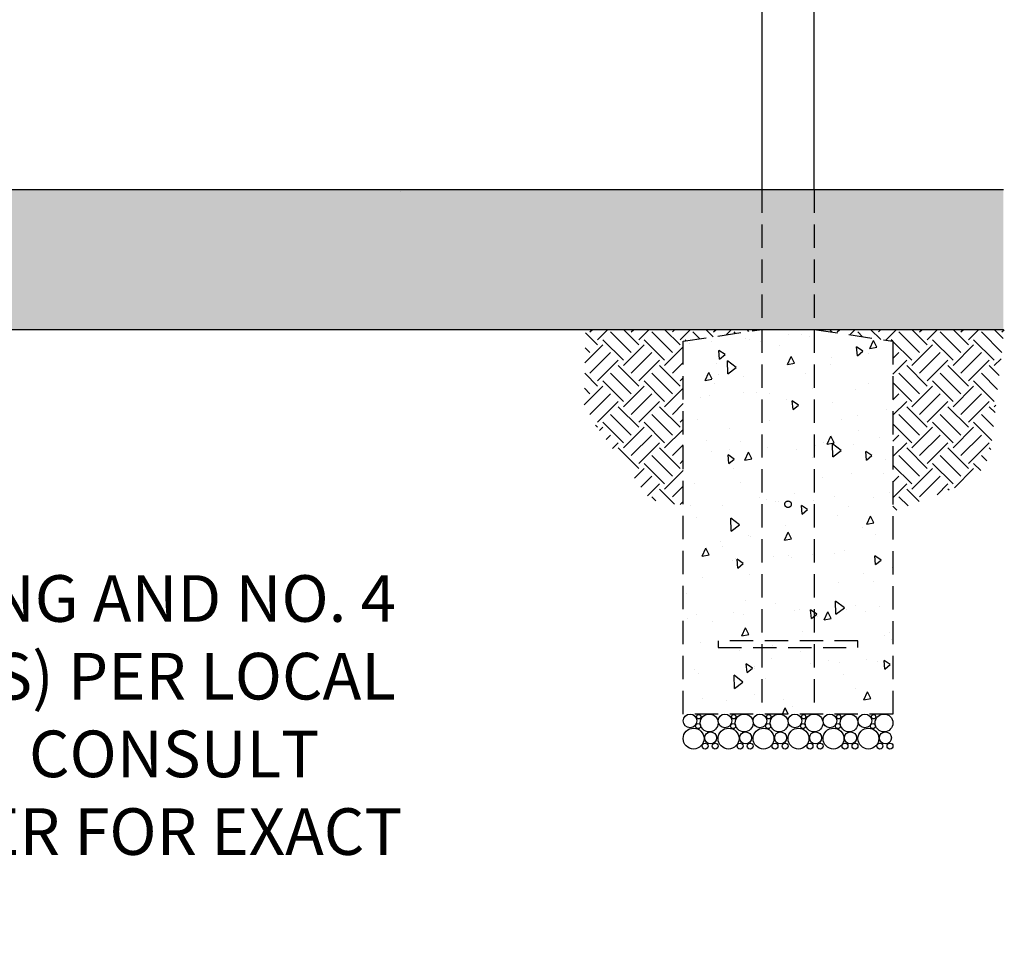
# Model space of a CAD drawing. Extents: x -19 to 547, y -19 to 427.
# Drawn here: x 201 to 286, y 86 to 165 of the extents above; entities that cross this region are included whole.
import ezdxf

# ---------------------------------------------------------------- set-up
doc = ezdxf.new("R2010")
doc.units = 0
doc.header["$LTSCALE"] = 16
doc.header["$MEASUREMENT"] = 0
doc.linetypes.add('HIDDEN2', pattern=[0.1875, 0.125, -0.0625])
for name, color, linetype in [('AREA', 2, 'CONTINUOUS'), ('HATCH', 9, 'CONTINUOUS'), ('HIDDEN', 3, 'HIDDEN2'), ('NOTES', 7, 'CONTINUOUS')]:
    doc.layers.add(name, color=color, linetype=linetype)
doc.styles.add('ROMAND', font='romand.shx', dxfattribs={"height": 4})
pattern_1 = [(37.5, (17.6237, -6.9587), (-0.062993, 1.926824), [0, -1.52, 0, -1.7, 0, -1.625]), (7.5, (17.6237, -6.9587), (1.769777, 2.822146), [0, -0.82, 0, -1.37, 0, -0.525]), (327.5, (16.3937, -6.9587), (3.114142, 0.005659), [0, -0.5, 0, -1.8, 0, -2.35]), (317.5, (16.3937, -6.9587), (3.006127, 0.877676), [0, -0.25, 0, -1.18, 0, -1.35])]

# ---------------------------------------------------------------- blocks, each defined once
blk = doc.blocks.new('CONC-NOTE')
at = {"layer": 'NOTES', "style": 'ROMAND'}
for s, p in [('%%UNOTE:', (0, 0)), ('CONCRETE FOOTING AND NO. 4', (0, -0.15625)), ('REBAR (BY OTHERS) PER LOCAL', (0, -0.3125)), ('SOIL CONDITIONS. CONSULT', (0, -0.46875)), ('PROJECT ENGINEER FOR EXACT', (0, -0.625)), ('REQUIREMENTS.', (0, -0.78125))]:
    blk.add_text(s, height=0.09375, dxfattribs=at).set_placement(p)

msp = doc.modelspace()

# ---------------------------------------------------------------- hatches: boundary and pattern name
at = {"layer": 'HATCH'}
h = msp.add_hatch(dxfattribs=at)
h.set_pattern_fill('AR-SAND', color=256)
h.set_pattern_definition(pattern_1)
h.paths.add_polyline_path([(265.00176, 150.63128), (137.50176, 150.63128), (137.50176, 138.63128), (265.00176, 138.63128)])
h.paths.add_polyline_path([(133.00176, 150.63128), (117.88852, 150.63128), (117.88852, 138.63128), (133.00176, 138.63128)])
h.paths.add_polyline_path([(285.73405, 150.63128), (269.50176, 150.63128), (269.50176, 138.63128), (285.73405, 138.63128)])
h = msp.add_hatch(dxfattribs=at)
h.set_pattern_fill('AR-SAND', color=256)
h.set_pattern_definition(pattern_1)
h.paths.add_polyline_path([(137.50176, 150.63128), (133.00176, 150.63128), (133.00176, 138.63128), (137.50176, 138.63128)])
h.paths.add_polyline_path([(269.50176, 150.63128), (265.00176, 150.63128), (265.00176, 138.63128), (269.50176, 138.63128)])
h = msp.add_hatch(dxfattribs=at)
h.set_pattern_fill('EARTH', color=256, scale=10, angle=45, style=0)
h.set_pattern_definition([(45, (187.274, -31.9588), (2e-16, 3.535534), [2.5, -2.5]), (45, (186.6111, -31.296), (2e-16, 3.535534), [2.5, -2.5]), (45, (185.9482, -30.633), (2e-16, 3.535534), [2.5, -2.5]), (135, (185.9482, -30.191), (-3.535534, 4e-16), [2.5, -2.5]), (135, (186.6111, -29.5281), (-3.535534, 4e-16), [2.5, -2.5]), (135, (187.274, -28.8652), (-3.535534, 4e-16), [2.5, -2.5])])
h.paths.add_polyline_path([(258.25176, 137.61391), (265.00176, 138.63128), (249.88852, 138.63128), (249.74457, 131.76612), (255.44214, 123.99769), (258.25176, 123.52102)])
h.paths.add_polyline_path([(285.80683, 138.63128), (269.50176, 138.63128), (276.25176, 137.61391), (276.25176, 122.99402), (281.31581, 124.93526), (283.52781, 126.14071), (284.60029, 127.81494)])
h = msp.add_hatch(dxfattribs=at)
h.set_pattern_fill('AR-CONC', color=256, angle=45, style=0)
h.set_pattern_definition([(95, (187.274, -31.959), (5.51552, 4.62807), [0.75, -8.25]), (40, (187.274, -31.959), (-6.29992, 4.33768), [0.6, -6.6]), (145.4514, (187.734, -31.573), (-0.7844, 8.96575), [0.6374, -7.01142]), (91.184, (185.86, -30.545), (8.71693, 6.37614), [1.125, -12.375]), (141.6356, (186.586, -30.013), (-0.279, 13.4971), [0.9561, -10.51713]), (36.184, (185.86, -30.545), (-0.279, 13.4971), [0.9, -9.9]), (66, (186.9205, -30.191), (7.06772, 1.37382), [0.75, -8.25]), (11, (186.9205, -30.191), (-3.4071, 6.84808), [0.6, -6.6]), (116.4514, (187.5095, -30.0766), (3.66064, 8.2219), [0.6374, -7.01142]), (82.5, (187.274, -31.9588), (-2.267932, 2.439898), [0, -6.52, 0, -6.7, 0, -6.625]), (52.5, (187.274, -31.9588), (-0.92873, 4.649094), [0, -3.82, 0, -6.37, 0, -2.525]), (12.5, (185.6972, -33.5357), (3.93418, 3.615208), [0, -2.5, 0, -7.8, 0, -10.35]), (2.5, (184.99, -34.243), (3.4159, 4.8316), [0, -3.25, 0, -5.18, 0, -7.35])])
edge = h.paths.add_edge_path()
edge.add_line((269.50496, 138.6308), (276.25176, 137.61391))
edge.add_line((276.25176, 137.61391), (276.25176, 105.63128))
edge.add_line((276.25176, 105.63128), (258.25176, 105.63128))
edge.add_line((258.25176, 105.63128), (258.25176, 137.61391))
edge.add_line((258.25176, 137.61391), (265.00496, 138.63176))

# ---------------------------------------------------------------- linework, layer by layer
at = {"layer": 'AREA'}
for p, q in [((117.88852, 150.63128), (285.73405, 150.63128)), ((117.88852, 138.63128), (285.73405, 138.63128))]:
    msp.add_line(p, q, dxfattribs=at)
msp.add_lwpolyline([(269.50176, 150.63128), (269.50176, 250.38128, 1), (265.00176, 250.38128), (265.00176, 150.63128)], format="xyb", dxfattribs=at)
at = {"layer": 'HATCH'}
msp.add_line((233.98781, 150.49498), (233.98781, 150.49498), dxfattribs=at)
for centre, radius in [((258.84089, 105.04433), 0.58695), ((260.48729, 104.86682), 0.76447), ((261.84089, 105.04433), 0.58695), ((263.48729, 104.86682), 0.76447), ((264.84089, 105.04433), 0.58695), ((266.48729, 104.86682), 0.76447), ((267.84089, 105.04433), 0.58695), ((269.48729, 104.86682), 0.76447), ((270.84089, 105.04433), 0.58695), ((272.48729, 104.86682), 0.76447), ((273.84089, 105.04433), 0.58695), ((275.48729, 104.86682), 0.76447), ((259.53547, 104.5993), 0.2156), ((259.59281, 105.40154), 0.18282), ((262.53547, 104.5993), 0.2156), ((262.59281, 105.40154), 0.18282), ((265.53547, 104.5993), 0.2156), ((265.59281, 105.40154), 0.18282), ((268.53547, 104.5993), 0.2156), ((268.59281, 105.40154), 0.18282), ((271.53547, 104.5993), 0.2156), ((271.59281, 105.40154), 0.18282), ((274.53547, 104.5993), 0.2156), ((274.59281, 105.40154), 0.18282), ((259.1478, 103.52733), 0.89605), ((260.60943, 103.58661), 0.51425), ((262.1478, 103.52733), 0.89605), ((263.60943, 103.58661), 0.51425), ((265.1478, 103.52733), 0.89605), ((266.60943, 103.58661), 0.51425), ((268.1478, 103.52733), 0.89605), ((269.60943, 103.58661), 0.51425), ((271.1478, 103.52733), 0.89605), ((272.60943, 103.58661), 0.51425), ((274.1478, 103.52733), 0.89605), ((275.60943, 103.58661), 0.51425), ((260.13611, 102.88397), 0.25269), ((260.99906, 102.88397), 0.25269), ((263.13611, 102.88397), 0.25269), ((263.99906, 102.88397), 0.25269), ((266.13611, 102.88397), 0.25269), ((266.99906, 102.88397), 0.25269), ((269.13611, 102.88397), 0.25269), ((269.99906, 102.88397), 0.25269), ((272.13611, 102.88397), 0.25269), ((272.99906, 102.88397), 0.25269), ((275.13611, 102.88397), 0.25269), ((275.99906, 102.88397), 0.25269)]:
    msp.add_circle(centre, radius, dxfattribs=at)
at = {"layer": 'HIDDEN'}
for p, q in [((265.00176, 150.63128), (265.00176, 105.63128)), ((269.50176, 150.63128), (269.50176, 105.63128))]:
    msp.add_line(p, q, dxfattribs=at)
msp.add_lwpolyline([(269.50496, 138.6308), (276.25176, 137.61391), (276.25176, 105.63128), (258.25176, 105.63128), (258.25176, 137.61391), (265.00496, 138.63176)], dxfattribs=at)
msp.add_lwpolyline([(273.25176, 111.91253), (261.25176, 111.91253), (261.25176, 111.35003), (273.25176, 111.35003)], close=True, dxfattribs=at)
msp.add_circle((267.25176, 123.63128), 0.28125, dxfattribs=at)

# ---------------------------------------------------------------- block references
at = {"layer": 'NOTES', "xscale": 42.6666624, "yscale": 42.6666624, "zscale": 42.6666624}
msp.add_blockref('CONC-NOTE', (153.35598, 120.21165), dxfattribs=at)

doc.saveas('drawing.dxf')
